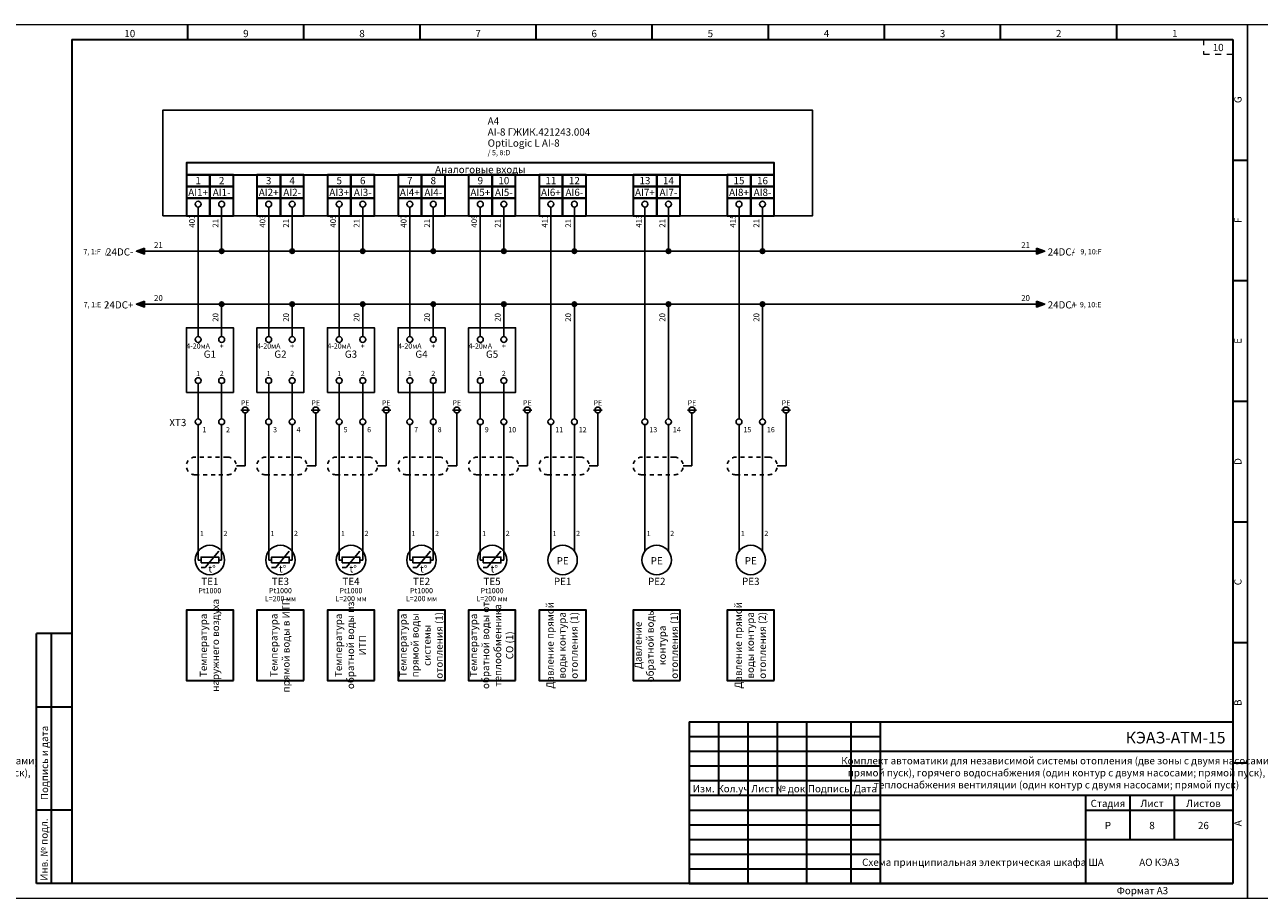
# Model space of a CAD drawing. Units: millimetres. Extents: x 0 to 10971, y 0 to 420.
# Drawn here: x 3625 to 4045, y 0 to 297 of the extents above; entities that cross this region are included whole.
import ezdxf
from ezdxf.enums import TextEntityAlignment as Align

# ---------------------------------------------------------------- set-up
doc = ezdxf.new("R2010")
doc.units = ezdxf.units.MM
doc.linetypes.add('EPL_DASH', pattern=[1, 0.5, -0.5])
for name, color, linetype, lineweight in [('EPLAN108', 5, 'Continuous', 35), ('EPLAN201', 7, 'Continuous', 35), ('EPLAN300', 5, 'Continuous', 25), ('EPLAN302', 5, 'Continuous', 25), ('EPLAN303', 6, 'Continuous', 25), ('EPLAN305', 5, 'EPL_DASH', 25), ('EPLAN306', 6, 'EPL_DASH', 25), ('EPLAN311', 1, 'Continuous', 25), ('EPLAN314', 5, 'EPL_DASH', 25), ('EPLAN400', 5, 'Continuous', 35), ('EPLAN403', 5, 'Continuous', 35), ('EPLAN405', 1, 'Continuous', 25), ('EPLAN408', 5, 'Continuous', 35), ('EPLAN420', 7, 'Continuous', 35), ('EPLAN422', 7, 'Continuous', 35), ('EPLAN440', 73, 'Continuous', 35), ('EPLAN442', 73, 'Continuous', 35), ('EPLAN452', 7, 'Continuous', 35), ('EPLAN491', 5, 'Continuous', 25), ('EPLAN492', 5, 'Continuous', 25), ('EPLAN500', 7, 'Continuous', 35), ('EPLAN501', 7, 'Continuous', 35), ('EPLAN543', 1, 'Continuous', 25), ('EPLAN545', 1, 'Continuous', 25), ('EPLAN546', 1, 'Continuous', 25)]:
    doc.layers.add(name, color=color, linetype=linetype, lineweight=lineweight)
doc.styles.add('GOST type A', font='GOST_A.TTF')

msp = doc.modelspace()

# ---------------------------------------------------------------- hatches: boundary and pattern name
at = {"layer": 'EPLAN311', "linetype": 'Continuous', "lineweight": 25, "ltscale": 4}
for points in [[(3665.75, 221), (3663, 220), (3665.75, 219)], [(3969.25, 221), (3972, 220), (3969.25, 219)], [(3665.75, 203), (3663, 202), (3665.75, 201)], [(3969.25, 203), (3972, 202), (3969.25, 201)]]:
    msp.add_hatch(color=256, dxfattribs=at).paths.add_polyline_path(points, flags=0)
h = msp.add_hatch(color=256, dxfattribs=at)
edge = h.paths.add_edge_path(flags=0)
edge.add_arc((3692, 220), 0.75, 0, 360)
h = msp.add_hatch(color=256, dxfattribs=at)
edge = h.paths.add_edge_path(flags=0)
edge.add_arc((3716, 220), 0.75, 0, 360)
h = msp.add_hatch(color=256, dxfattribs=at)
edge = h.paths.add_edge_path(flags=0)
edge.add_arc((3740, 220), 0.75, 0, 360)
h = msp.add_hatch(color=256, dxfattribs=at)
edge = h.paths.add_edge_path(flags=0)
edge.add_arc((3764, 220), 0.75, 0, 360)
h = msp.add_hatch(color=256, dxfattribs=at)
edge = h.paths.add_edge_path(flags=0)
edge.add_arc((3788, 220), 0.75, 0, 360)
h = msp.add_hatch(color=256, dxfattribs=at)
edge = h.paths.add_edge_path(flags=0)
edge.add_arc((3812, 220), 0.75, 0, 360)
h = msp.add_hatch(color=256, dxfattribs=at)
edge = h.paths.add_edge_path(flags=0)
edge.add_arc((3844, 220), 0.75, 0, 360)
h = msp.add_hatch(color=256, dxfattribs=at)
edge = h.paths.add_edge_path(flags=0)
edge.add_arc((3876, 220), 0.75, 0, 360)
h = msp.add_hatch(color=256, dxfattribs=at)
edge = h.paths.add_edge_path(flags=0)
edge.add_arc((3692, 202), 0.75, 0, 360)
h = msp.add_hatch(color=256, dxfattribs=at)
edge = h.paths.add_edge_path(flags=0)
edge.add_arc((3716, 202), 0.75, 0, 360)
h = msp.add_hatch(color=256, dxfattribs=at)
edge = h.paths.add_edge_path(flags=0)
edge.add_arc((3740, 202), 0.75, 0, 360)
h = msp.add_hatch(color=256, dxfattribs=at)
edge = h.paths.add_edge_path(flags=0)
edge.add_arc((3764, 202), 0.75, 0, 360)
h = msp.add_hatch(color=256, dxfattribs=at)
edge = h.paths.add_edge_path(flags=0)
edge.add_arc((3788, 202), 0.75, 0, 360)
h = msp.add_hatch(color=256, dxfattribs=at)
edge = h.paths.add_edge_path(flags=0)
edge.add_arc((3812, 202), 0.75, 0, 360)
h = msp.add_hatch(color=256, dxfattribs=at)
edge = h.paths.add_edge_path(flags=0)
edge.add_arc((3844, 202), 0.75, 0, 360)
h = msp.add_hatch(color=256, dxfattribs=at)
edge = h.paths.add_edge_path(flags=0)
edge.add_arc((3876, 202), 0.75, 0, 360)

# ---------------------------------------------------------------- linework, layer by layer
at = {"linetype": 'EPL_DASH', "lineweight": 20, "ltscale": 4}
msp.add_lwpolyline([(4026, 287), (4036, 287), (4036, 292), (4026, 292)], close=True, dxfattribs=at)
at = {"linetype": 'Continuous', "lineweight": 25, "ltscale": 4}
for centre in [(3684, 162), (3692, 162), (3708, 162), (3716, 162), (3732, 162), (3740, 162), (3756, 162), (3764, 162), (3780, 162), (3788, 162), (3804, 162), (3812, 162), (3836, 162), (3844, 162), (3868, 162), (3876, 162)]:
    msp.add_circle(centre, 1, dxfattribs=at)
at = {"layer": 'EPLAN108', "linetype": 'Continuous', "lineweight": 35, "ltscale": 4}
msp.add_lwpolyline([(3680, 246), (3880, 246), (3880, 250), (3680, 250)], close=True, dxfattribs=at)
at = {"layer": 'EPLAN201', "linetype": 'Continuous', "lineweight": 35, "ltscale": 4}
for p, q in [((3680.5, 292), (3680.5, 297)), ((3720, 292), (3720, 297)), ((3759.5, 292), (3759.5, 297)), ((3799, 292), (3799, 297)), ((3838.5, 292), (3838.5, 297)), ((3878, 292), (3878, 297)), ((3917.5, 292), (3917.5, 297)), ((3957, 292), (3957, 297)), ((3996.5, 292), (3996.5, 297)), ((3641, 292), (3851, 292)), ((3641, 292), (3641, 5)), ((3851, 292), (4036, 292)), ((4036, 292), (4036, 5)), ((4036, 251), (4041, 251)), ((4036, 210), (4041, 210)), ((4036, 169), (4041, 169)), ((4036, 128), (4041, 128)), ((3629, 5), (3629, 90)), ((3641, 90), (3629, 90)), ((3634, 90), (3634, 5)), ((4036, 87), (4041, 87)), ((3641, 65), (3629, 65)), ((3851, 60), (4036, 60)), ((3851, 60), (3851, 5)), ((3861, 60), (3861, 35)), ((3871, 60), (3871, 5)), ((3881, 60), (3881, 35)), ((3891, 60), (3891, 5)), ((3906, 60), (3906, 5)), ((3916, 60), (3916, 5)), ((4036, 60), (4036, 5)), ((3851, 55), (3916, 55)), ((3851, 50), (3916, 50)), ((3916, 50), (4036, 50)), ((3851, 45), (3916, 45)), ((4036, 46), (4041, 46)), ((3851, 40), (3916, 40)), ((4036, 35), (3851, 35)), ((3986, 20), (3986, 35)), ((4001, 35), (4001, 20)), ((4016, 35), (4016, 20)), ((3641, 30), (3629, 30)), ((3851, 30), (3916, 30)), ((3986, 30), (4036, 30)), ((3851, 25), (3916, 25)), ((3851, 20), (3916, 20)), ((3916, 20), (4036, 20)), ((3986, 5), (3986, 20)), ((3851, 15), (3916, 15)), ((3851, 10), (3916, 10)), ((3641, 5), (3629, 5)), ((3851, 5), (3641, 5)), ((3851, 5), (3839, 5)), ((4036, 5), (3851, 5)), ((3851, 5), (4036, 5)), ((4036, 5), (3851, 5)), ((3851.05, 5), (4036, 5))]:
    msp.add_line(p, q, dxfattribs=at)
at = {"layer": 'EPLAN201', "linetype": 'Continuous', "lineweight": 0, "ltscale": 4}
for points in [[(3621, 0), (4041, 0), (4041, 297), (3621, 297)], [(4041, 0), (4461, 0), (4461, 297), (4041, 297)]]:
    msp.add_lwpolyline(points, close=True, dxfattribs=at)
at = {"layer": 'EPLAN300', "linetype": 'Continuous', "lineweight": 25, "ltscale": 4}
for p, q in [((3684, 164), (3684, 163)), ((3692, 164), (3692, 163)), ((3708, 164), (3708, 163)), ((3716, 164), (3716, 163)), ((3732, 164), (3732, 163)), ((3740, 164), (3740, 163)), ((3756, 164), (3756, 163)), ((3764, 164), (3764, 163)), ((3780, 164), (3780, 163)), ((3788, 164), (3788, 163)), ((3804, 164), (3804, 163)), ((3812, 164), (3812, 163)), ((3836, 164), (3836, 163)), ((3844, 164), (3844, 163)), ((3868, 164), (3868, 163)), ((3876, 164), (3876, 163)), ((3684, 123), (3684, 115)), ((3692, 123), (3692, 115)), ((3708, 123), (3708, 115)), ((3716, 123), (3716, 115)), ((3732, 123), (3732, 115)), ((3740, 123), (3740, 115)), ((3756, 123), (3756, 115)), ((3764, 123), (3764, 115)), ((3780, 123), (3780, 115)), ((3788, 123), (3788, 115)), ((3804, 123), (3804, 118)), ((3812, 123), (3812, 118)), ((3836, 123), (3836, 118)), ((3844, 123), (3844, 118)), ((3868, 123), (3868, 118)), ((3876, 123), (3876, 118)), ((3691, 118), (3686.38, 112.5)), ((3715, 118), (3710.38, 112.5)), ((3739, 118), (3734.38, 112.5)), ((3763, 118), (3758.38, 112.5)), ((3787, 118), (3782.38, 112.5)), ((3684, 115), (3685, 115)), ((3691, 115), (3692, 115)), ((3708, 115), (3709, 115)), ((3715, 115), (3716, 115)), ((3732, 115), (3733, 115)), ((3739, 115), (3740, 115)), ((3756, 115), (3757, 115)), ((3763, 115), (3764, 115)), ((3780, 115), (3781, 115)), ((3787, 115), (3788, 115)), ((3686.38, 112.5), (3685, 112.5)), ((3710.38, 112.5), (3709, 112.5)), ((3734.38, 112.5), (3733, 112.5)), ((3758.38, 112.5), (3757, 112.5)), ((3782.38, 112.5), (3781, 112.5))]:
    msp.add_line(p, q, dxfattribs=at)
for points in [[(3685, 114), (3691, 114), (3691, 116), (3685, 116)], [(3709, 114), (3715, 114), (3715, 116), (3709, 116)], [(3733, 114), (3739, 114), (3739, 116), (3733, 116)], [(3757, 114), (3763, 114), (3763, 116), (3757, 116)], [(3781, 114), (3787, 114), (3787, 116), (3781, 116)]]:
    msp.add_lwpolyline(points, close=True, dxfattribs=at)
for centre in [(3688, 115), (3712, 115), (3736, 115), (3760, 115), (3784, 115), (3808, 115), (3840, 115), (3872, 115)]:
    msp.add_circle(centre, 5, dxfattribs=at)
at = {"layer": 'EPLAN302', "linetype": 'Continuous', "lineweight": 25, "ltscale": 4}
for p, q in [((3684, 191), (3684, 194)), ((3692, 191), (3692, 194)), ((3708, 191), (3708, 194)), ((3716, 191), (3716, 194)), ((3732, 191), (3732, 194)), ((3740, 191), (3740, 194)), ((3756, 191), (3756, 194)), ((3764, 191), (3764, 194)), ((3780, 191), (3780, 194)), ((3788, 191), (3788, 194)), ((3684, 175), (3684, 172)), ((3692, 175), (3692, 172)), ((3708, 175), (3708, 172)), ((3716, 175), (3716, 172)), ((3732, 175), (3732, 172)), ((3740, 175), (3740, 172)), ((3756, 175), (3756, 172)), ((3764, 175), (3764, 172)), ((3780, 175), (3780, 172)), ((3788, 175), (3788, 172)), ((3701.5, 166), (3698.5, 166)), ((3700, 165), (3700, 163)), ((3725.5, 166), (3722.5, 166)), ((3724, 165), (3724, 163)), ((3749.5, 166), (3746.5, 166)), ((3748, 165), (3748, 163)), ((3773.5, 166), (3770.5, 166)), ((3772, 165), (3772, 163)), ((3797.5, 166), (3794.5, 166)), ((3796, 165), (3796, 163)), ((3821.5, 166), (3818.5, 166)), ((3820, 165), (3820, 163)), ((3853.5, 166), (3850.5, 166)), ((3852, 165), (3852, 163)), ((3885.5, 166), (3882.5, 166)), ((3884, 165), (3884, 163))]:
    msp.add_line(p, q, dxfattribs=at)
for centre in [(3684, 190), (3692, 190), (3708, 190), (3716, 190), (3732, 190), (3740, 190), (3756, 190), (3764, 190), (3780, 190), (3788, 190), (3684, 176), (3692, 176), (3708, 176), (3716, 176), (3732, 176), (3740, 176), (3756, 176), (3764, 176), (3780, 176), (3788, 176), (3700, 166), (3724, 166), (3748, 166), (3772, 166), (3796, 166), (3820, 166), (3852, 166), (3884, 166)]:
    msp.add_circle(centre, 1, dxfattribs=at)
at = {"layer": 'EPLAN303', "linetype": 'Continuous', "lineweight": 25, "ltscale": 4}
for p, q in [((3684, 235), (3684, 232)), ((3692, 235), (3692, 232)), ((3708, 235), (3708, 232)), ((3716, 235), (3716, 232)), ((3732, 235), (3732, 232)), ((3740, 235), (3740, 232)), ((3756, 235), (3756, 232)), ((3764, 235), (3764, 232)), ((3780, 235), (3780, 232)), ((3788, 235), (3788, 232)), ((3804, 235), (3804, 232)), ((3812, 235), (3812, 232)), ((3836, 235), (3836, 232)), ((3844, 235), (3844, 232)), ((3868, 235), (3868, 232)), ((3876, 235), (3876, 232))]:
    msp.add_line(p, q, dxfattribs=at)
for centre in [(3684, 236), (3692, 236), (3708, 236), (3716, 236), (3732, 236), (3740, 236), (3756, 236), (3764, 236), (3780, 236), (3788, 236), (3804, 236), (3812, 236), (3836, 236), (3844, 236), (3868, 236), (3876, 236)]:
    msp.add_circle(centre, 1, dxfattribs=at)
at = {"layer": 'EPLAN305', "linetype": 'Continuous', "lineweight": 25, "ltscale": 4}
for points in [[(3680, 172), (3696, 172), (3696, 194), (3680, 194)], [(3704, 172), (3720, 172), (3720, 194), (3704, 194)], [(3728, 172), (3744, 172), (3744, 194), (3728, 194)], [(3752, 172), (3768, 172), (3768, 194), (3752, 194)], [(3776, 172), (3792, 172), (3792, 194), (3776, 194)]]:
    msp.add_lwpolyline(points, close=True, dxfattribs=at)
at = {"layer": 'EPLAN306', "linetype": 'Continuous', "lineweight": 25, "ltscale": 4}
msp.add_lwpolyline([(3672, 232), (3893, 232), (3893, 268), (3672, 268)], close=True, dxfattribs=at)
at = {"layer": 'EPLAN311', "linetype": 'Continuous', "lineweight": 25, "ltscale": 4}
for p, q in [((3667, 220), (3665.75, 220)), ((3690, 220), (3694, 220)), ((3692, 222), (3692, 220)), ((3714, 220), (3718, 220)), ((3716, 222), (3716, 220)), ((3738, 220), (3742, 220)), ((3740, 222), (3740, 220)), ((3762, 220), (3766, 220)), ((3764, 222), (3764, 220)), ((3786, 220), (3790, 220)), ((3788, 222), (3788, 220)), ((3810, 220), (3814, 220)), ((3812, 222), (3812, 220)), ((3842, 220), (3846, 220)), ((3844, 222), (3844, 220)), ((3874, 220), (3878, 220)), ((3876, 222), (3876, 220)), ((3968, 220), (3969.25, 220)), ((3667, 202), (3665.75, 202)), ((3690, 202), (3694, 202)), ((3692, 202), (3692, 200)), ((3714, 202), (3718, 202)), ((3716, 202), (3716, 200)), ((3738, 202), (3742, 202)), ((3740, 202), (3740, 200)), ((3762, 202), (3766, 202)), ((3764, 202), (3764, 200)), ((3786, 202), (3790, 202)), ((3788, 202), (3788, 200)), ((3810, 202), (3814, 202)), ((3812, 202), (3812, 164)), ((3812, 202), (3812, 200)), ((3814, 202), (3844, 202)), ((3842, 202), (3846, 202)), ((3844, 202), (3844, 164)), ((3844, 202), (3844, 200)), ((3846, 202), (3876, 202)), ((3874, 202), (3878, 202)), ((3876, 202), (3876, 200)), ((3968, 202), (3969.25, 202)), ((3700, 149), (3700, 147)), ((3724, 149), (3724, 147)), ((3748, 149), (3748, 147)), ((3772, 149), (3772, 147)), ((3796, 149), (3796, 147)), ((3820, 149), (3820, 147)), ((3852, 149), (3852, 147)), ((3884, 149), (3884, 147)), ((3698, 147), (3700, 147)), ((3722, 147), (3724, 147)), ((3746, 147), (3748, 147)), ((3770, 147), (3772, 147)), ((3794, 147), (3796, 147)), ((3818, 147), (3820, 147)), ((3850, 147), (3852, 147)), ((3882, 147), (3884, 147))]:
    msp.add_line(p, q, dxfattribs=at)
for points in [[(3665.75, 221), (3663, 220), (3665.75, 219)], [(3969.25, 221), (3972, 220), (3969.25, 219)], [(3665.75, 203), (3663, 202), (3665.75, 201)], [(3969.25, 203), (3972, 202), (3969.25, 201)]]:
    msp.add_lwpolyline(points, close=True, dxfattribs=at)
for centre in [(3692, 220), (3716, 220), (3740, 220), (3764, 220), (3788, 220), (3812, 220), (3844, 220), (3876, 220), (3692, 202), (3716, 202), (3740, 202), (3764, 202), (3788, 202), (3812, 202), (3844, 202), (3876, 202)]:
    msp.add_circle(centre, 0.75, dxfattribs=at)
at = {"layer": 'EPLAN314', "linetype": 'EPL_DASH', "lineweight": 25, "ltscale": 2.7}
for p, q in [((3694, 150), (3683, 150)), ((3718, 150), (3707, 150)), ((3742, 150), (3731, 150)), ((3766, 150), (3755, 150)), ((3790, 150), (3779, 150)), ((3814, 150), (3803, 150)), ((3846, 150), (3835, 150)), ((3878, 150), (3867, 150)), ((3683, 144), (3694, 144)), ((3707, 144), (3718, 144)), ((3731, 144), (3742, 144)), ((3755, 144), (3766, 144)), ((3779, 144), (3790, 144)), ((3803, 144), (3814, 144)), ((3835, 144), (3846, 144)), ((3867, 144), (3878, 144))]:
    msp.add_line(p, q, dxfattribs=at)
for centre, start, end in [((3683, 147), 90, 270), ((3694, 147), 270, 90), ((3707, 147), 90, 270), ((3718, 147), 270, 90), ((3731, 147), 90, 270), ((3742, 147), 270, 90), ((3755, 147), 90, 270), ((3766, 147), 270, 90), ((3779, 147), 90, 270), ((3790, 147), 270, 90), ((3803, 147), 90, 270), ((3814, 147), 270, 90), ((3835, 147), 90, 270), ((3846, 147), 270, 90), ((3867, 147), 90, 270), ((3878, 147), 270, 90)]:
    msp.add_arc(centre, 3, start, end, dxfattribs=at)
at = {"layer": 'EPLAN400', "linetype": 'Continuous', "lineweight": 35, "ltscale": 4}
for points in [[(3680, 242), (3688, 242), (3688, 246), (3680, 246)], [(3688, 242), (3696, 242), (3696, 246), (3688, 246)], [(3704, 242), (3712, 242), (3712, 246), (3704, 246)], [(3712, 242), (3720, 242), (3720, 246), (3712, 246)], [(3728, 242), (3736, 242), (3736, 246), (3728, 246)], [(3736, 242), (3744, 242), (3744, 246), (3736, 246)], [(3752, 242), (3760, 242), (3760, 246), (3752, 246)], [(3760, 242), (3768, 242), (3768, 246), (3760, 246)], [(3776, 242), (3784, 242), (3784, 246), (3776, 246)], [(3784, 242), (3792, 242), (3792, 246), (3784, 246)], [(3800, 242), (3808, 242), (3808, 246), (3800, 246)], [(3808, 242), (3816, 242), (3816, 246), (3808, 246)], [(3832, 242), (3840, 242), (3840, 246), (3832, 246)], [(3840, 242), (3848, 242), (3848, 246), (3840, 246)], [(3864, 242), (3872, 242), (3872, 246), (3864, 246)], [(3872, 242), (3880, 242), (3880, 246), (3872, 246)], [(3680, 238), (3688, 238), (3688, 242), (3680, 242)], [(3688, 238), (3696, 238), (3696, 242), (3688, 242)], [(3704, 238), (3712, 238), (3712, 242), (3704, 242)], [(3712, 238), (3720, 238), (3720, 242), (3712, 242)], [(3728, 238), (3736, 238), (3736, 242), (3728, 242)], [(3736, 238), (3744, 238), (3744, 242), (3736, 242)], [(3752, 238), (3760, 238), (3760, 242), (3752, 242)], [(3760, 238), (3768, 238), (3768, 242), (3760, 242)], [(3776, 238), (3784, 238), (3784, 242), (3776, 242)], [(3784, 238), (3792, 238), (3792, 242), (3784, 242)], [(3800, 238), (3808, 238), (3808, 242), (3800, 242)], [(3808, 238), (3816, 238), (3816, 242), (3808, 242)], [(3832, 238), (3840, 238), (3840, 242), (3832, 242)], [(3840, 238), (3848, 238), (3848, 242), (3840, 242)], [(3864, 238), (3872, 238), (3872, 242), (3864, 242)], [(3872, 238), (3880, 238), (3880, 242), (3872, 242)], [(3680, 232), (3688, 232), (3688, 238), (3680, 238)], [(3688, 232), (3696, 232), (3696, 238), (3688, 238)], [(3704, 232), (3712, 232), (3712, 238), (3704, 238)], [(3712, 232), (3720, 232), (3720, 238), (3712, 238)], [(3728, 232), (3736, 232), (3736, 238), (3728, 238)], [(3736, 232), (3744, 232), (3744, 238), (3736, 238)], [(3752, 232), (3760, 232), (3760, 238), (3752, 238)], [(3760, 232), (3768, 232), (3768, 238), (3760, 238)], [(3776, 232), (3784, 232), (3784, 238), (3776, 238)], [(3784, 232), (3792, 232), (3792, 238), (3784, 238)], [(3800, 232), (3808, 232), (3808, 238), (3800, 238)], [(3808, 232), (3816, 232), (3816, 238), (3808, 238)], [(3832, 232), (3840, 232), (3840, 238), (3832, 238)], [(3840, 232), (3848, 232), (3848, 238), (3840, 238)], [(3864, 232), (3872, 232), (3872, 238), (3864, 238)], [(3872, 232), (3880, 232), (3880, 238), (3872, 238)]]:
    msp.add_lwpolyline(points, close=True, dxfattribs=at)
at = {"layer": 'EPLAN501', "linetype": 'Continuous', "lineweight": 35, "ltscale": 4}
for points in [[(3696, 74), (3696, 98), (3680, 98), (3680, 74)], [(3720, 74), (3720, 98), (3704, 98), (3704, 74)], [(3744, 74), (3744, 98), (3728, 98), (3728, 74)], [(3768, 74), (3768, 98), (3752, 98), (3752, 74)], [(3792, 74), (3792, 98), (3776, 98), (3776, 74)], [(3816, 74), (3816, 98), (3800, 98), (3800, 74)], [(3848, 74), (3848, 98), (3832, 98), (3832, 74)], [(3880, 74), (3880, 98), (3864, 98), (3864, 74)]]:
    msp.add_lwpolyline(points, close=True, dxfattribs=at)
at = {"layer": 'EPLAN543', "linetype": 'Continuous', "lineweight": 25, "ltscale": 4}
for p, q in [((3684, 232), (3684, 194)), ((3708, 232), (3708, 194)), ((3732, 232), (3732, 194)), ((3756, 232), (3756, 194)), ((3780, 232), (3780, 194)), ((3804, 232), (3804, 164)), ((3836, 232), (3836, 164)), ((3868, 232), (3868, 164)), ((3692, 202), (3665, 202)), ((3692, 202), (3692, 194)), ((3694, 202), (3716, 202)), ((3716, 202), (3716, 194)), ((3718, 202), (3740, 202)), ((3740, 202), (3740, 194)), ((3742, 202), (3764, 202)), ((3764, 202), (3764, 194)), ((3766, 202), (3788, 202)), ((3788, 202), (3788, 194)), ((3790, 202), (3812, 202)), ((3876, 202), (3876, 164)), ((3878, 202), (3970, 202)), ((3684, 164), (3684, 172)), ((3692, 164), (3692, 172)), ((3708, 164), (3708, 172)), ((3716, 164), (3716, 172)), ((3732, 164), (3732, 172)), ((3740, 164), (3740, 172)), ((3756, 164), (3756, 172)), ((3764, 164), (3764, 172)), ((3780, 164), (3780, 172)), ((3788, 164), (3788, 172)), ((3684, 161.25), (3684, 123)), ((3692, 161.25), (3692, 123)), ((3708, 161.25), (3708, 123)), ((3716, 161.25), (3716, 123)), ((3732, 161.25), (3732, 123)), ((3740, 161.25), (3740, 123)), ((3756, 161.25), (3756, 123)), ((3764, 161.25), (3764, 123)), ((3780, 161.25), (3780, 123)), ((3788, 161.25), (3788, 123)), ((3804, 161.25), (3804, 123)), ((3812, 161.25), (3812, 123)), ((3836, 161.25), (3836, 123)), ((3844, 161.25), (3844, 123)), ((3868, 161.25), (3868, 123)), ((3876, 161.25), (3876, 123))]:
    msp.add_line(p, q, dxfattribs=at)
at = {"layer": 'EPLAN545', "linetype": 'Continuous', "lineweight": 25, "ltscale": 4}
for p, q in [((3692, 220), (3692, 232)), ((3716, 220), (3716, 232)), ((3740, 220), (3740, 232)), ((3764, 220), (3764, 232)), ((3788, 220), (3788, 232)), ((3812, 220), (3812, 232)), ((3844, 220), (3844, 232)), ((3876, 220), (3876, 232)), ((3692, 220), (3665, 220)), ((3694, 220), (3716, 220)), ((3718, 220), (3740, 220)), ((3742, 220), (3764, 220)), ((3766, 220), (3788, 220)), ((3790, 220), (3812, 220)), ((3814, 220), (3844, 220)), ((3846, 220), (3876, 220)), ((3878, 220), (3970, 220))]:
    msp.add_line(p, q, dxfattribs=at)
at = {"layer": 'EPLAN546', "linetype": 'Continuous', "lineweight": 25, "ltscale": 4}
for p, q in [((3700, 147), (3700, 163)), ((3724, 147), (3724, 163)), ((3748, 147), (3748, 163)), ((3772, 147), (3772, 163)), ((3796, 147), (3796, 163)), ((3820, 147), (3820, 163)), ((3852, 147), (3852, 163)), ((3884, 147), (3884, 163)), ((3700, 147), (3697, 147)), ((3724, 147), (3721, 147)), ((3748, 147), (3745, 147)), ((3772, 147), (3769, 147)), ((3796, 147), (3793, 147)), ((3820, 147), (3817, 147)), ((3852, 147), (3849, 147)), ((3884, 147), (3881, 147))]:
    msp.add_line(p, q, dxfattribs=at)

# ---------------------------------------------------------------- texts
at = {"layer": 'EPLAN108', "style": 'GOST type A'}
msp.add_text('Аналоговые входы', height=2.4562, dxfattribs=at).set_placement((3780, 247.75), align=Align.MIDDLE_CENTER)
at = {"layer": 'EPLAN201', "style": 'GOST type A'}
for s, p in [('Подпись и дата', (3632.97, 33.38)), ('Инв. № подл.', (3632.83, 5.94))]:
    msp.add_text(s, height=2.4562, rotation=90, dxfattribs=at).set_placement(p)
for s, p in [('Изм.', (3856, 37.25)), ('Кол.уч', (3866, 37.25)), ('Лист', (3876.1, 37.25)), ('№ док.', (3886, 37.25)), ('Подпись', (3898.5, 37.25)), ('Дата', (3911, 37.25)), ('Стадия', (3993.5, 32.25)), ('Лист', (4008.5, 32.25)), ('Листов', (4026, 32.25))]:
    msp.add_text(s, height=2.456, dxfattribs=at).set_placement(p, align=Align.MIDDLE_CENTER)
msp.add_text('Формат А3', height=2.456, dxfattribs=at).set_placement((3996.51, 1.39))
at = {"layer": 'EPLAN300', "style": 'GOST type A'}
for p in [(3808, 114.75), (3840, 114.75), (3872, 114.75)]:
    msp.add_text('PE', height=2.456, dxfattribs=at).set_placement(p, align=Align.MIDDLE_CENTER)
for p in [(3687.5, 110), (3711.5, 110), (3735.5, 110), (3759.5, 110), (3783.5, 110)]:
    msp.add_text('t°', height=2.456, dxfattribs=at).set_placement(p, align=Align.BOTTOM_LEFT)
at = {"layer": 'EPLAN400', "style": 'GOST type A'}
for s, height, p in [('A4', 2.456, (3782.5, 265.5)), ('AI-8 ГЖИК.421243.004', 2.4562, (3782.5, 261.75))]:
    msp.add_text(s, height=height, dxfattribs=at).set_placement(p, align=Align.TOP_LEFT)
for s, height, p in [('1', 2.46, (3684, 242)), ('2', 2.46, (3692, 242)), ('3', 2.46, (3708, 242)), ('4', 2.46, (3716, 242)), ('5', 2.46, (3732, 242)), ('6', 2.46, (3740, 242)), ('7', 2.46, (3756, 242)), ('8', 2.46, (3764, 242)), ('9', 2.46, (3780, 242)), ('10', 2.456, (3788, 242)), ('11', 2.456, (3804, 242)), ('12', 2.456, (3812, 242)), ('13', 2.456, (3836, 242)), ('14', 2.456, (3844, 242)), ('15', 2.456, (3868, 242)), ('16', 2.456, (3876, 242)), ('AI1+', 2.456, (3684, 238)), ('AI1-', 2.456, (3692, 238)), ('AI2+', 2.456, (3708, 238)), ('AI2-', 2.456, (3716, 238)), ('AI3+', 2.456, (3732, 238)), ('AI3-', 2.456, (3740, 238)), ('AI4+', 2.456, (3756, 238)), ('AI4-', 2.456, (3764, 238)), ('AI5+', 2.456, (3780, 238)), ('AI5-', 2.456, (3788, 238)), ('AI6+', 2.456, (3804, 238)), ('AI6-', 2.456, (3812, 238)), ('AI7+', 2.456, (3836, 238)), ('AI7-', 2.456, (3844, 238)), ('AI8+', 2.456, (3868, 238)), ('AI8-', 2.456, (3876, 238)), ('G1', 2.456, (3688, 183)), ('G2', 2.456, (3712, 183)), ('G3', 2.456, (3736, 183)), ('G4', 2.456, (3760, 183)), ('G5', 2.456, (3784, 183))]:
    msp.add_text(s, height=height, dxfattribs=at).set_placement(p, align=Align.BOTTOM_CENTER)
for s, p in [('TE1', (3688, 107.75)), ('TE3', (3712, 107.75)), ('TE4', (3736, 107.75)), ('TE2', (3760, 107.75)), ('TE5', (3784, 107.75)), ('PE1', (3808, 107.75)), ('PE2', (3840, 107.75)), ('PE3', (3872, 107.75))]:
    msp.add_text(s, height=2.456, dxfattribs=at).set_placement(p, align=Align.MIDDLE_CENTER)
at = {"layer": 'EPLAN403', "style": 'GOST type A'}
for s, p in [('24DC-', (3662, 219.75)), ('24DC+', (3662, 201.75))]:
    msp.add_text(s, height=2.456, dxfattribs=at).set_placement(p, align=Align.MIDDLE_RIGHT)
for s, p in [('24DC-', (3973, 219.75)), ('24DC+', (3973, 201.75))]:
    msp.add_text(s, height=2.456, dxfattribs=at).set_placement(p, align=Align.MIDDLE_LEFT)
at = {"layer": 'EPLAN405', "style": 'GOST type A'}
for s, p in [('401', (3683.5, 228)), ('403', (3707.5, 228)), ('405', (3731.5, 228)), ('407', (3755.5, 228)), ('409', (3779.5, 228)), ('411', (3803.5, 228)), ('413', (3835.5, 228)), ('415', (3867.5, 228)), ('21', (3691.5, 228)), ('21', (3715.5, 228)), ('21', (3739.5, 228)), ('21', (3763.5, 228)), ('21', (3787.5, 228)), ('21', (3811.5, 228)), ('21', (3843.5, 228)), ('21', (3875.5, 228)), ('20', (3691.5, 196)), ('20', (3715.5, 196)), ('20', (3739.5, 196)), ('20', (3763.5, 196)), ('20', (3787.5, 196)), ('20', (3811.5, 196)), ('20', (3843.5, 196)), ('20', (3875.5, 196))]:
    msp.add_text(s, height=1.965, rotation=90, dxfattribs=at).set_placement(p, align=Align.BOTTOM_LEFT)
for s, p in [('21', (3669, 220.5)), ('21', (3964, 220.5)), ('20', (3669, 202.5)), ('20', (3964, 202.5))]:
    msp.add_text(s, height=1.965, dxfattribs=at).set_placement(p, align=Align.BOTTOM_LEFT)
at = {"layer": 'EPLAN408', "style": 'GOST type A'}
msp.add_text('XT3', height=2.456, dxfattribs=at).set_placement((3680, 161.75), align=Align.MIDDLE_RIGHT)
at = {"layer": 'EPLAN420', "style": 'GOST type A'}
for s, height, p in [('4-20мА', 1.768, (3684, 188.64)), ('+', 1.77, (3692, 188.64)), ('4-20мА', 1.768, (3708, 188.64)), ('+', 1.77, (3716, 188.64)), ('4-20мА', 1.768, (3732, 188.64)), ('+', 1.77, (3740, 188.64)), ('4-20мА', 1.768, (3756, 188.64)), ('+', 1.77, (3764, 188.64)), ('4-20мА', 1.768, (3780, 188.64)), ('+', 1.77, (3788, 188.64))]:
    msp.add_text(s, height=height, dxfattribs=at).set_placement(p, align=Align.TOP_CENTER)
for s, height, p in [('1', 1.77, (3684, 177)), ('2', 1.77, (3692, 177)), ('1', 1.77, (3708, 177)), ('2', 1.77, (3716, 177)), ('1', 1.77, (3732, 177)), ('2', 1.77, (3740, 177)), ('1', 1.77, (3756, 177)), ('2', 1.77, (3764, 177)), ('1', 1.77, (3780, 177)), ('2', 1.77, (3788, 177)), ('PE', 1.768, (3700, 167)), ('PE', 1.768, (3724, 167)), ('PE', 1.768, (3748, 167)), ('PE', 1.768, (3772, 167)), ('PE', 1.768, (3796, 167)), ('PE', 1.768, (3820, 167)), ('PE', 1.768, (3852, 167)), ('PE', 1.768, (3884, 167))]:
    msp.add_text(s, height=height, dxfattribs=at).set_placement(p, align=Align.BOTTOM_CENTER)
for s, p in [('1', (3684.6, 122.6)), ('2', (3692.6, 122.6)), ('1', (3708.6, 122.6)), ('2', (3716.6, 122.6)), ('1', (3732.6, 122.6)), ('2', (3740.6, 122.6)), ('1', (3756.6, 122.6)), ('2', (3764.6, 122.6)), ('1', (3780.6, 122.6)), ('2', (3788.6, 122.6)), ('1', (3804.6, 122.6)), ('2', (3812.6, 122.6)), ('1', (3836.6, 122.6)), ('2', (3844.6, 122.6)), ('1', (3868.6, 122.6)), ('2', (3876.6, 122.6))]:
    msp.add_text(s, height=1.77, dxfattribs=at).set_placement(p, align=Align.BOTTOM_LEFT)
at = {"layer": 'EPLAN422', "style": 'GOST type A'}
for s, height, p in [('1', 1.77, (3685.5, 159.32)), ('2', 1.77, (3693.5, 159.32)), ('3', 1.77, (3709.5, 159.32)), ('4', 1.77, (3717.5, 159.32)), ('5', 1.77, (3733.5, 159.32)), ('6', 1.77, (3741.5, 159.32)), ('7', 1.77, (3757.5, 159.32)), ('8', 1.77, (3765.5, 159.32)), ('9', 1.77, (3781.5, 159.32)), ('10', 1.768, (3789.5, 159.32)), ('11', 1.768, (3805.5, 159.32)), ('12', 1.768, (3813.5, 159.32)), ('13', 1.768, (3837.5, 159.32)), ('14', 1.768, (3845.5, 159.32)), ('15', 1.768, (3869.5, 159.32)), ('16', 1.768, (3877.5, 159.32))]:
    msp.add_text(s, height=height, dxfattribs=at).set_placement(p, align=Align.MIDDLE_LEFT)
at = {"layer": 'EPLAN440', "style": 'GOST type A'}
msp.add_text('/ 5, 8:D', height=1.768, dxfattribs=at).set_placement((3782.5, 254.39), align=Align.TOP_LEFT)
at = {"layer": 'EPLAN442', "style": 'GOST type A'}
for s, p in [('7, 1:F', (3650.86, 219.82)), ('/ ', (3653.74, 219.82)), ('7, 1:E', (3651.04, 201.82)), ('/ ', (3653.92, 201.82))]:
    msp.add_text(s, height=1.768, dxfattribs=at).set_placement(p, align=Align.MIDDLE_RIGHT)
for s, p in [('/ ', (3981.26, 219.82)), ('9, 10:F', (3984.14, 219.82)), ('/ ', (3981.08, 201.82)), ('9, 10:E', (3983.96, 201.82))]:
    msp.add_text(s, height=1.768, dxfattribs=at).set_placement(p, align=Align.MIDDLE_LEFT)
at = {"layer": 'EPLAN452', "style": 'GOST type A'}
for s, height, p in [('10', 2.456, (3660.75, 292)), ('9', 2.46, (3700.25, 292)), ('8', 2.46, (3739.75, 292)), ('7', 2.46, (3779.25, 292)), ('6', 2.46, (3818.75, 292)), ('5', 2.46, (3858.25, 292)), ('4', 2.46, (3897.75, 292)), ('3', 2.46, (3937.25, 292)), ('2', 2.46, (3976.75, 292)), ('1', 2.46, (4016.25, 292))]:
    msp.add_text(s, height=height, dxfattribs=at).set_placement(p, align=Align.BOTTOM_CENTER)
for s, height, p in [('10', 2.456, (4031, 289.25)), ('Р', 2.46, (3993.5, 24.75)), ('8', 2.46, (4008.5, 24.75)), ('26', 2.456, (4026, 24.75)), ('Схема принципиальная электрическая шкафа ША', 2.4562, (3951, 12.25)), ('АО КЭАЗ', 2.456, (4011, 12.25))]:
    msp.add_text(s, height=height, dxfattribs=at).set_placement(p, align=Align.MIDDLE_CENTER)
for s, p in [('G', (4036.5, 271.5)), ('F', (4036.5, 230.5)), ('E', (4036.5, 189.5)), ('D', (4036.5, 148.5)), ('C', (4036.5, 107.5)), ('B', (4036.5, 66.5)), ('A', (4036.5, 25.5))]:
    msp.add_text(s, height=2.46, rotation=90, dxfattribs=at).set_placement(p, align=Align.TOP_CENTER)
msp.add_text('КЭАЗ-АТМ-15', height=3.93, dxfattribs=at).set_placement((4033.5, 54.6), align=Align.MIDDLE_RIGHT)
at = {"layer": 'EPLAN452', "char_height": 2.4562, "attachment_point": 5, "style": 'GOST type A'}
for insert in [(3556, 42.35), (3976, 42.35)]:
    msp.add_mtext('Комплект автоматики для независимой системы отопления (две зоны с двумя насосами;\\Pпрямой пуск), горячего водоснабжения (один контур с двумя насосами; прямой пуск),\\Pтеплоснабжения вентиляции (один контур с двумя насосами; прямой пуск)', dxfattribs=dict(at, insert=insert))
at = {"layer": 'EPLAN491', "style": 'GOST type A'}
for p in [(3712, 101.89), (3736, 101.89), (3760, 101.89), (3784, 101.89)]:
    msp.add_text('L=200 мм', height=1.768, dxfattribs=at).set_placement(p, align=Align.MIDDLE_CENTER)
at = {"layer": 'EPLAN492', "style": 'GOST type A'}
msp.add_text('OptiLogic L AI-8', height=2.4562, dxfattribs=at).set_placement((3782.5, 258), align=Align.TOP_LEFT)
at = {"layer": 'EPLAN500', "style": 'GOST type A'}
for p in [(3688, 104.59), (3712, 104.59), (3736, 104.59), (3760, 104.59), (3784, 104.59)]:
    msp.add_text('Pt1000', height=1.768, dxfattribs=at).set_placement(p, align=Align.MIDDLE_CENTER)
at = {"layer": 'EPLAN501', "char_height": 2.4562, "attachment_point": 5, "rotation": 90, "style": 'GOST type A'}
for s, insert in [('Температура\\Pнаружнего воздуха', (3688.15, 86)), ('Температура\\Pпрямой воды в ИТП', (3712.15, 86)), ('Температура\\Pобратной воды из\\PИТП', (3736.15, 86)), ('Температура\\Pпрямой воды\\Pсистемы\\Pотопления (1)', (3760.15, 86)), ('Температура\\Pобратной воды от\\Pтеплообменника\\PСО (1)', (3784.15, 86)), ('Давление прямой\\Pводы контура\\Pотопления (1)', (3808.15, 86)), ('Давление\\Pобратной воды\\Pконтура\\Pотопления (1)', (3840.15, 86)), ('Давление прямой\\Pводы контура\\Pотопления (2)', (3872.15, 86))]:
    msp.add_mtext(s, dxfattribs=dict(at, insert=insert))

doc.saveas('drawing.dxf')
